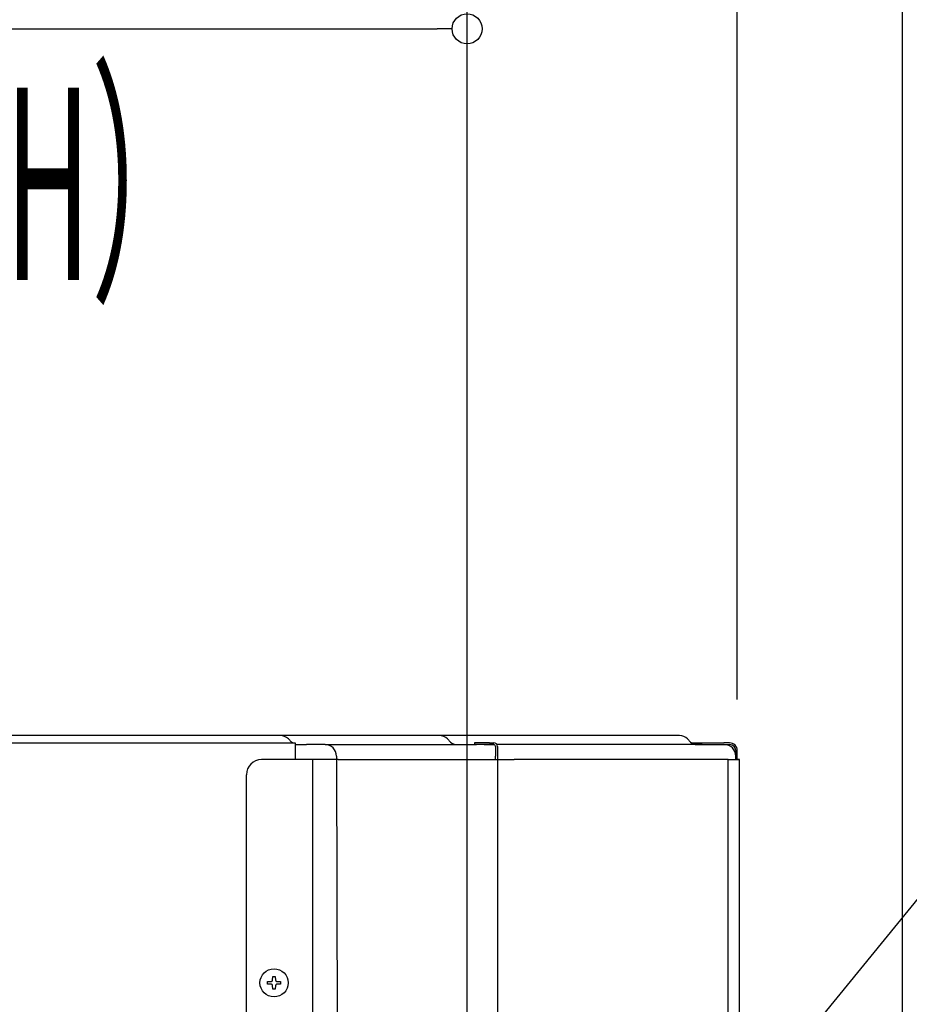
# Model space of a CAD drawing. Extents: x -836 to 1137, y -225 to 1137.
# Drawn here: x 181 to 477, y 209 to 536 of the extents above; entities that cross this region are included whole.
import ezdxf

# ---------------------------------------------------------------- set-up
doc = ezdxf.new("R2010")
doc.units = 0
doc.header["$LTSCALE"] = 20
doc.header["$MEASUREMENT"] = 0
doc.header["$PDMODE"] = 3
doc.header["$PDSIZE"] = -2
doc.layers.get('0').update_dxf_attribs({"linetype": 'CONTINUOUS'})
doc.layers.get('DEFPOINTS').update_dxf_attribs({"linetype": 'CONTINUOUS'})
for name, color, linetype in [('DETAIL', 5, 'CONTINUOUS'), ('NOTE', 4, 'CONTINUOUS'), ('OUTLINE', 3, 'CONTINUOUS'), ('SIZE', 30, 'CONTINUOUS')]:
    doc.layers.add(name, color=color, linetype=linetype)
doc.styles.get("Standard").update_dxf_attribs({"font": 'SIMPLEX', "width": 0.9, "bigfont": 'BIGFONT'})
doc.styles.add('STANDARD1', font='MONOTXT', dxfattribs={"bigfont": 'BIGFONT'})
doc.dimstyles.get("Standard").update_dxf_attribs({"dimtxt": 0.18, "dimasz": 0.18, "dimexe": 0.18, "dimexo": 0.0625, "dimgap": 0.09, "dimtad": 0, "dimtih": 1, "dimtoh": 1, "dimdec": 4, "dimzin": 0, "dimdsep": 46, "dimtxsty": 'STANDARD', "dimcen": 0.09, "dimadec": 0, "dimazin": 0, "dimtfac": 1, "dimtdec": 4, "dimtofl": 0, "dimtmove": 0, "dimatfit": 3, "dimfxl": 1, "dimtolj": 1, "dimtzin": 0, "dimarcsym": 0})

# ---------------------------------------------------------------- blocks, each defined once
blk = doc.blocks.new('_DOTBLANK')
at = {"color": 0, "linetype": 'ByBlock'}
blk.add_line((-0.5, 0), (-1, 0), dxfattribs=at)
blk.add_circle((0, 0), 0.5, dxfattribs=at)
blk = doc.blocks.new('*D148')
at = {"layer": 'DEFPOINTS', "color": 0, "linetype": 'Continuous', "transparency": 16777216}
for p in [(330, 533.32), (-330, 126.11), (330, 126.11)]:
    blk.add_point(p, dxfattribs=at)
at = {"layer": 'SIZE', "color": 0, "linetype": 'Continuous', "lineweight": -2, "transparency": 16777216}
for p, q in [((-330, 146.11), (-330, 563.32)), ((330, 146.11), (330, 563.32)), ((-320, 533.32), (320, 533.32))]:
    blk.add_line(p, q, dxfattribs=at)
at = {"layer": 'SIZE', "color": 0, "linetype": 'Continuous', "lineweight": -2, "transparency": 16777216, "xscale": 10, "yscale": 10, "zscale": 10, "rotation": 180}
blk.add_blockref('_DOTBLANK', (-330, 533.32), dxfattribs=at)
at = {"layer": 'SIZE', "color": 0, "linetype": 'Continuous', "lineweight": -2, "transparency": 16777216, "xscale": 10, "yscale": 10, "zscale": 10}
blk.add_blockref('_DOTBLANK', (330, 533.32), dxfattribs=at)
at = {"layer": 'SIZE', "color": 0, "linetype": 'Continuous', "transparency": 16777216, "insert": (0, 617.98), "char_height": 64, "attachment_point": 5}
blk.add_mtext('\\A1;660\\S+40^ -0;', dxfattribs=at)
blk = doc.blocks.new('*D151')
at = {"layer": 'DEFPOINTS', "color": 0, "linetype": 'Continuous', "transparency": 16777216}
for p in [(-475, 883.12), (-475, 0), (475, 0)]:
    blk.add_point(p, dxfattribs=at)
at = {"layer": 'SIZE', "color": 0, "linetype": 'Continuous', "lineweight": -2, "transparency": 16777216}
for p, q in [((-475, 20), (-475, 913.12)), ((475, 20), (475, 913.12)), ((465, 883.12), (-465, 883.12))]:
    blk.add_line(p, q, dxfattribs=at)
at = {"layer": 'SIZE', "color": 0, "linetype": 'Continuous', "lineweight": -2, "transparency": 16777216, "xscale": 10, "yscale": 10, "zscale": 10, "rotation": 180}
blk.add_blockref('_DOTBLANK', (-475, 883.12), dxfattribs=at)
at = {"layer": 'SIZE', "color": 0, "linetype": 'Continuous', "lineweight": -2, "transparency": 16777216, "xscale": 10, "yscale": 10, "zscale": 10}
blk.add_blockref('_DOTBLANK', (475, 883.12), dxfattribs=at)
at = {"layer": 'SIZE', "color": 0, "linetype": 'Continuous', "transparency": 16777216, "insert": (-15.22, 925.12), "char_height": 64, "attachment_point": 5}
blk.add_mtext('\\A1;950', dxfattribs=at)
blk = doc.blocks.new('*D172')
at = {"layer": 'DEFPOINTS', "color": 0, "linetype": 'Continuous', "transparency": 16777216}
for p in [(420, 744.64), (-420, 293), (420, 290)]:
    blk.add_point(p, dxfattribs=at)
at = {"layer": 'SIZE', "color": 0, "linetype": 'Continuous', "lineweight": -2, "transparency": 16777216}
for p, q in [((-420, 313), (-420, 774.64)), ((420, 310), (420, 774.64)), ((-410, 744.64), (410, 744.64))]:
    blk.add_line(p, q, dxfattribs=at)
at = {"layer": 'SIZE', "color": 0, "linetype": 'Continuous', "lineweight": -2, "transparency": 16777216, "xscale": 10, "yscale": 10, "zscale": 10, "rotation": 180}
blk.add_blockref('_DOTBLANK', (-420, 744.64), dxfattribs=at)
at = {"layer": 'SIZE', "color": 0, "linetype": 'Continuous', "lineweight": -2, "transparency": 16777216, "xscale": 10, "yscale": 10, "zscale": 10}
blk.add_blockref('_DOTBLANK', (420, 744.64), dxfattribs=at)
at = {"layer": 'SIZE', "color": 0, "linetype": 'Continuous', "transparency": 16777216, "insert": (0, 786.64), "char_height": 64, "attachment_point": 5}
blk.add_mtext('\\A1;840', dxfattribs=at)

msp = doc.modelspace()

# ---------------------------------------------------------------- linework, layer by layer
at = {"layer": 'DETAIL', "color": 5, "linetype": 'Continuous'}
for p, q in [((-272.89043421, 295.59909918), (272.6941265, 295.59909918)), ((261.99956097, 298), (-265.14988729, 298)), ((267.75692028, 298), (261.99956097, 298)), ((282.52720662, 298), (267.75692028, 298)), ((270.44392605, 296.88609203), (271.45225216, 295.87776591)), ((271.85360177, 295.59910129), (271.45225216, 295.87776591)), ((272.6941265, 295.59909918), (272.6941265, 292.99907815)), ((317.24915936, 298), (282.52720662, 298)), ((320.75693918, 298), (317.24915936, 298)), ((336.70810842, 298), (320.75693918, 298)), ((323.44394494, 296.88609203), (324.45227106, 295.87776591)), ((337.49957986, 295.59908626), (332.49957986, 295.59908626)), ((332.49957986, 295.59908626), (332.49957986, 294.99908626)), ((396.96871272, 298), (336.70810842, 298)), ((337.49957986, 295.59908626), (338.89957986, 295.59908626)), ((400.75693918, 298), (396.96871272, 298)), ((403.44394494, 296.88700577), (404.45227106, 295.87776591)), ((404.80649592, 295.59909918), (409.58473005, 295.59909918)), ((404.80649592, 295.59909918), (409.58473005, 295.59909918)), ((409.58473005, 295.59909918), (412.48250753, 295.59909918)), ((409.58473005, 295.59909918), (412.48250753, 295.59909918)), ((412.49956097, 295.59909918), (415.49956097, 295.59909918)), ((412.49956097, 295.59909918), (415.49956097, 295.59909918)), ((417.4, 295.59909918), (415.49956097, 295.59909918)), ((417.4, 295.59909918), (415.49956097, 295.59909918)), ((272.69409171, 294.99908626), (276.49956097, 294.99908626)), ((272.6941265, 292.99907815), (272.6941265, 289.99910089)), ((282.69956097, 294.99908626), (276.49956097, 294.99908626)), ((282.69956097, 294.99908626), (289.52337233, 294.99908626)), ((289.52337233, 294.99908626), (333.1406506, 294.99908626)), ((337.49957986, 294.99908626), (332.49957986, 294.99908626)), ((335.69957986, 294.99908626), (333.1406506, 294.99908626)), ((335.69957986, 294.99908626), (336.5521437, 294.99907111)), ((336.5521437, 294.99907111), (338.90024529, 294.99907111)), ((338.89957986, 294.99908626), (337.49957986, 294.99908626)), ((339.49957986, 294.39908626), (339.49957986, 291.19922306)), ((408.33020547, 294.99908626), (339.93227287, 295.01026966)), ((340.09957986, 294.39908626), (340.09957986, 289.99908626)), ((406.57345876, 294.99909918), (408.33017708, 294.99909918)), ((406.57345876, 294.99909918), (408.33017708, 294.99909918)), ((408.33017708, 294.99909918), (409.58473005, 294.99909918)), ((408.33017708, 294.99909918), (409.58473005, 294.99909918)), ((408.33020547, 294.99908626), (415.69957986, 294.99908626)), ((409.58473005, 294.99909918), (412.48250753, 294.99909918)), ((409.58473005, 294.99909918), (412.48250753, 294.99909918)), ((412.49956684, 294.99909918), (415.49956097, 294.99909918)), ((412.49956684, 294.99909918), (415.49956097, 294.99909918)), ((415.49956097, 294.99909918), (415.69944336, 294.99909918)), ((415.49956097, 294.99909918), (415.69944336, 294.99909918)), ((415.69944336, 294.99909918), (417.49956097, 294.99909918)), ((415.69944336, 294.99909918), (417.49956097, 294.99909918)), ((419.49956097, 292.99909918), (419.49956097, 291.19943476)), ((419.49956097, 292.99909918), (419.49956097, 291.19943476)), ((420, 289.9991027), (420, 292.99909918)), ((420, 289.9991027), (420, 292.99909918)), ((278.49956097, 289.99908626), (261.49956097, 289.99908626)), ((278.49956097, 289.99908626), (278.49956097, 70.18202497)), ((287.09956097, 289.99908626), (278.49956097, 289.99908626)), ((286.49956097, 291.19908626), (286.49956097, 289.99910458)), ((286.49956097, 289.99910458), (287.09960467, 79.3820121)), ((287.09956097, 289.99908626), (292.21741949, 289.99908626)), ((292.21741949, 289.99908626), (336.68767418, 289.99908626)), ((336.68767418, 289.99908626), (340.09957986, 289.99908626)), ((339.49957986, 289.99910107), (339.49957986, 291.19908626)), ((340.09957986, 289.99908626), (340.09957986, 173.03939642)), ((340.09957986, 289.99908626), (345.62661066, 289.99908626)), ((417.01487377, 289.99908626), (345.62661066, 289.99908626)), ((417.01487377, 183.76138275), (417.01487377, 289.99908626)), ((417.01487377, 289.99908626), (420.7, 289.99908626)), ((419.49957986, 289.99910336), (419.49957986, 291.19908626)), ((420.7, 70.20621623), (420.7, 289.99908626)), ((256.49956097, 70.18201239), (256.49956097, 284.99908626)), ((265.07536758, 216.31783882), (265.11635268, 216.36422268)), ((265.11635268, 216.36422268), (265.13344253, 216.38754956)), ((265.13344253, 216.38754956), (265.20280898, 216.53482643)), ((265.20280898, 216.53482643), (265.20741714, 216.55224434)), ((265.20741714, 216.55224434), (265.22091364, 216.64114428)), ((265.22091364, 216.64114428), (265.29412297, 217.84909825)), ((265.29412297, 217.84909825), (266.09412297, 217.84909825)), ((266.09412297, 217.84909825), (266.1673323, 216.6411443)), ((266.1673323, 216.6411443), (266.17320693, 216.58921257)), ((266.17320693, 216.58921257), (266.18080581, 216.55224434)), ((266.18080581, 216.55224434), (266.18541396, 216.53482643)), ((266.18541396, 216.53482643), (266.19368423, 216.50850884)), ((266.19368423, 216.50850884), (266.22655166, 216.43362824)), ((266.22655166, 216.43362824), (266.24879897, 216.39646069)), ((266.24879897, 216.39646069), (266.31285537, 216.31783882)), ((263.54412297, 216.09909825), (264.75207692, 216.17230758)), ((263.54412297, 215.29909825), (263.54412297, 216.09909825)), ((264.75207694, 215.22588892), (263.54412297, 215.29909825)), ((264.75207692, 216.17230758), (264.84453262, 216.18668)), ((264.8583876, 215.20779339), (264.75207694, 215.22588892)), ((264.84453262, 216.18668), (264.88472427, 216.19866673)), ((264.88472427, 215.1995298), (264.8583876, 215.20779339)), ((264.88472427, 216.19866673), (264.92845596, 216.21608559)), ((264.92845596, 215.18211094), (264.88472427, 215.1995298)), ((264.92845596, 216.21608559), (264.99525893, 216.25277058)), ((265.00566543, 215.13842789), (264.92845596, 215.18211094)), ((264.99525893, 216.25277058), (265.05113662, 216.29514138)), ((265.05113662, 215.10305516), (265.00566543, 215.13842789)), ((265.05113662, 216.29514138), (265.07536758, 216.31783882)), ((265.07536758, 215.08035771), (265.05113662, 215.10305516)), ((265.11635268, 215.03397385), (265.07536758, 215.08035771)), ((265.13945449, 215.00173584), (265.11635268, 215.03397385)), ((265.20280898, 214.8633701), (265.13945449, 215.00173584)), ((265.20741714, 214.84595219), (265.20280898, 214.8633701)), ((265.22091364, 214.75705221), (265.20741714, 214.84595219)), ((265.29412297, 213.54909825), (265.22091364, 214.75705221)), ((266.09412297, 213.54909825), (265.29412297, 213.54909825)), ((266.1673323, 214.75705222), (266.09412297, 213.54909825)), ((266.17320693, 214.80898396), (266.1673323, 214.75705222)), ((266.18080581, 214.84595219), (266.17320693, 214.80898396)), ((266.18541396, 214.8633701), (266.18080581, 214.84595219)), ((266.19368423, 214.88968769), (266.18541396, 214.8633701)), ((266.22655166, 214.96456734), (266.19368423, 214.88968769)), ((266.25478042, 215.01064698), (266.22655166, 214.96456734)), ((266.31285537, 215.08035771), (266.25478042, 215.01064698)), ((266.31285537, 216.31783882), (266.32771743, 216.30358807)), ((266.33711684, 215.10305516), (266.31285537, 215.08035771)), ((266.32771743, 216.30358807), (266.38258804, 216.25976864)), ((266.38258804, 215.13842789), (266.33711684, 215.10305516)), ((266.38258804, 216.25976864), (266.5035292, 216.19866673)), ((266.5035292, 215.1995298), (266.38258804, 215.13842789)), ((266.5035292, 216.19866673), (266.52986587, 216.19040314)), ((266.52986587, 215.20779339), (266.5035292, 215.1995298)), ((266.52986587, 216.19040314), (266.62517226, 216.1730949)), ((266.63616902, 215.22588892), (266.52986587, 215.20779339)), ((266.62517226, 216.1730949), (267.84412297, 216.09909825)), ((267.84412297, 215.29909825), (266.63616902, 215.22588892)), ((267.84412297, 216.09909825), (267.84412297, 215.29909825))]:
    msp.add_line(p, q, dxfattribs=at)
msp.add_circle((265.69412297, 215.69909825), 4.7, dxfattribs=at)
for centre, radius, start, end in [((267.75692028, 294.19908626), 3.8, 44.9999999999, 90), ((320.75693918, 294.19908626), 3.8, 44.9999999999, 90), ((326.5735914, 297.99908626), 3, 225, 270), ((338.89957986, 294.39908626), 1.2, 0, 90), ((400.75693918, 294.2), 3.8, 44.9999999999, 90), ((406.5735914, 297.99908626), 3, 225, 270), ((417.4, 292.99909918), 2.6, 0, 90), ((417.4, 292.99909918), 2.6, 0, 90), ((282.69956097, 291.19908626), 3.8, 0, 90), ((338.89957986, 294.39908626), 0.6, 0, 89.9999999999), ((415.69957986, 291.19908626), 3.8, 0, 90), ((417.49956097, 292.99909918), 2, 0, 90), ((417.49956097, 292.99909918), 2, 0, 90), ((261.49956097, 284.99908626), 5, 90, 180)]:
    msp.add_arc(centre, radius, start, end, dxfattribs=at)
at = {"layer": 'NOTE', "linetype": 'Continuous'}
msp.add_line((420, 170), (683.29594843, 492.68417902), dxfattribs=at)
at = {"layer": 'OUTLINE', "color": 3, "linetype": 'Continuous'}
for p, q in [((400.75693918, 298), (-399.07148795, 298)), ((403.44394494, 296.88700577), (404.45227106, 295.87776591)), ((404.77357417, 295.59909918), (409.58473005, 295.59909918)), ((404.80649592, 295.59909918), (409.58473005, 295.59909918)), ((409.58473005, 295.59909918), (412.48250753, 295.59909918)), ((409.58473005, 295.59909918), (412.48250753, 295.59909918)), ((412.49956097, 295.59909918), (415.49956097, 295.59909918)), ((412.49956097, 295.59909918), (415.49956097, 295.59909918)), ((417.4, 295.59909918), (415.49956097, 295.59909918)), ((417.4, 295.59909918), (415.49956097, 295.59909918)), ((420, 289.9991027), (420, 292.99909918)), ((420, 289.9991027), (420, 292.99909918)), ((420.69956097, 289.99908626), (420, 289.9991027)), ((420.69956097, 70.20621623), (420.69821753, 289.99908629))]:
    msp.add_line(p, q, dxfattribs=at)
for centre, radius, start, end in [((400.75693918, 294.2), 3.8, 44.9999999999, 90), ((406.5735914, 297.99908626), 3, 225, 233.1296908924), ((417.4, 292.99909918), 2.6, 0, 90), ((417.4, 292.99909918), 2.6, 0, 90)]:
    msp.add_arc(centre, radius, start, end, dxfattribs=at)

# ---------------------------------------------------------------- texts
at = {"layer": 'SIZE', "linetype": 'Continuous', "style": 'STANDARD1', "width": 0.45}
msp.add_text('（SUSPENSION BOLT PITCH）', height=64, rotation=359.999997, dxfattribs=at).set_placement((-309.72914164, 449.70364068))

# ---------------------------------------------------------------- dimensions: what is measured, and where the dimension line sits
at = {"layer": 'SIZE', "linetype": 'Continuous'}
for base, p1, p2, override, picture, middle in [((-475, 883.119240087), (475, 0), (-475, 0), {"dimtxt": 64, "dimasz": 10, "dimexe": 30, "dimexo": 20, "dimgap": 10, "dimtad": 3, "dimtih": 0, "dimtoh": 0, "dimdec": 8, "dimzin": 8, "dimblk": 'DOTBLANK', "dimcen": 0, "dimtdec": 0, "dimtix": 1, "dimtofl": 1, "dimldrblk": 'DOTBLANK'}, '*D151', (-15.2174777356, 883.119240087)), ((329.999404964, 533.316026867), (-330.000595036, 126.1078835216), (329.999404964, 126.1078835216), {"dimtxt": 64, "dimasz": 10, "dimexe": 30, "dimexo": 20, "dimgap": 10, "dimtad": 3, "dimtih": 0, "dimtoh": 0, "dimdec": 8, "dimzin": 8, "dimblk": 'DOTBLANK', "dimcen": 0, "dimtol": 1, "dimtp": 40, "dimtm": 1e-09, "dimtdec": 0, "dimtix": 1, "dimtofl": 1, "dimldrblk": 'DOTBLANK'}, '*D148', (-0.000595036, 533.316026867))]:
    dim = msp.add_linear_dim(base=base, p1=p1, p2=p2, angle=180, dimstyle='STANDARD', override=override, dxfattribs=at)
    dim.commit()
    dim.dimension.update_dxf_attribs({"geometry": picture, "text_midpoint": middle, "dimtype": 160})
dim = msp.add_linear_dim(base=(420, 744.64463276), p1=(-420, 292.99909918), p2=(420, 289.9991027), dimstyle='STANDARD', override={"dimtxt": 64, "dimasz": 10, "dimexe": 30, "dimexo": 20, "dimgap": 10, "dimtad": 3, "dimtih": 0, "dimtoh": 0, "dimdec": 0, "dimzin": 8, "dimblk": 'DOTBLANK', "dimcen": 0, "dimtdec": 0, "dimtix": 1, "dimtofl": 1, "dimldrblk": 'DOTBLANK'}, dxfattribs=at)
dim.commit()
dim.dimension.update_dxf_attribs({"geometry": '*D172', "text_midpoint": (0, 744.64463276), "dimtype": 160})

doc.saveas('drawing.dxf')
